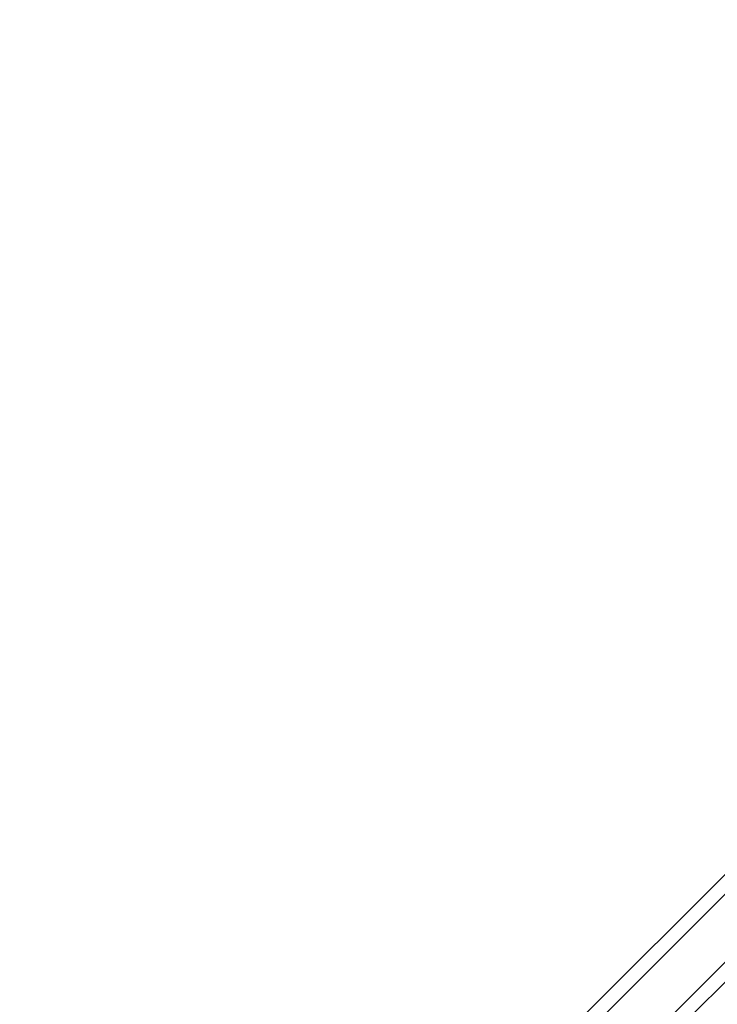
# Model space of a CAD drawing. Units: millimetres. Extents: x 217 to 973, y 635 to 1191.
# Drawn here: x 765 to 782, y 849 to 874 of the extents above; entities that cross this region are included whole.
import ezdxf

# ---------------------------------------------------------------- set-up
doc = ezdxf.new("R2010")
doc.units = ezdxf.units.MM
doc.header["$LTSCALE"] = 50
doc.header["$PDSIZE"] = -1
doc.layers.add('strefa', color=6, linetype='Continuous')
doc.dimstyles.new('ISO-25', dxfattribs={"dimtxt": 2.5, "dimasz": 2.5, "dimexe": 1.25, "dimexo": 0.625, "dimtad": 1, "dimtxsty": 'Standard', "dimcen": 2.5, "dimadec": 0, "dimazin": 0, "dimtfac": 1, "dimtmove": 0, "dimatfit": 3, "dimfxl": 1, "dimarcsym": 0})

# ---------------------------------------------------------------- blocks, each defined once
blk = doc.blocks.new('1416')
at = {"color": 7, "linetype": 'Continuous', "lineweight": 25}
for p, q in [((498.884, 1041.934), (520.027, 1020.791)), ((518.683, 1019.448), (499.946, 1038.185))]:
    blk.add_line(p, q, dxfattribs=at)
at = {"color": 8, "linetype": 'Continuous', "lineweight": 25}
for p, q in [((519.84, 1020.483), (498.637, 1041.686)), ((497.788, 1040.838), (518.992, 1019.634))]:
    blk.add_line(p, q, dxfattribs=at)
blk = doc.blocks.new('*D20')
at = {"layer": 'Defpoints', "color": 0}
for p in [(257.357, 1119.584), (257.357, 870.941), (972.783, 839.069)]:
    blk.add_point(p, dxfattribs=at)
at = {"layer": 'strefa', "color": 0, "lineweight": -2}
for p, q in [((257.357, 875.941), (257.357, 1124.584)), ((972.783, 844.069), (972.783, 1124.584)), ((955.003, 1119.584), (275.137, 1119.584))]:
    blk.add_line(p, q, dxfattribs=at)
at = {"layer": 'strefa', "color": 0}
for points in [[(275.137, 1122.547), (275.137, 1116.621), (257.357, 1119.584)], [(955.003, 1116.621), (955.003, 1122.547), (972.783, 1119.584)]]:
    blk.add_solid(points, dxfattribs=at)
at = {"layer": 'strefa', "color": 0, "insert": (615.07, 1132.204), "char_height": 10, "attachment_point": 5}
blk.add_mtext('715', dxfattribs=at)
blk = doc.blocks.new('*D22')
at = {"layer": 'Defpoints', "color": 0}
for p in [(822.783, 975.696), (407.357, 870.941), (822.783, 841.248)]:
    blk.add_point(p, dxfattribs=at)
at = {"layer": 'strefa', "color": 0, "lineweight": -2}
for p, q in [((407.357, 875.941), (407.357, 980.696)), ((822.783, 846.248), (822.783, 980.696)), ((425.137, 975.696), (805.003, 975.696))]:
    blk.add_line(p, q, dxfattribs=at)
at = {"layer": 'strefa', "color": 0}
for points in [[(425.137, 978.66), (425.137, 972.733), (407.357, 975.696)], [(805.003, 972.733), (805.003, 978.66), (822.783, 975.696)]]:
    blk.add_solid(points, dxfattribs=at)
at = {"layer": 'strefa', "color": 0, "insert": (615.07, 988.316), "char_height": 10, "attachment_point": 5}
blk.add_mtext('415', dxfattribs=at)

msp = doc.modelspace()

# ---------------------------------------------------------------- block references
at = {"rotation": 269.9999999999999}
msp.add_blockref('1416', (-247.42, 1360.85), dxfattribs=at)

# ---------------------------------------------------------------- dimensions: what is measured, and where the dimension line sits
at = {"layer": 'strefa', "color": 0}
for base, p1, p2, picture, middle in [((257.357, 1119.584), (972.783, 839.069), (257.357, 870.941), '*D20', (615.07, 1132.204)), ((822.783, 975.696), (407.357, 870.941), (822.783, 841.248), '*D22', (615.07, 988.316))]:
    dim = msp.add_linear_dim(base=base, p1=p1, p2=p2, dimstyle='ISO-25', override={"dimtxt": 10, "dimasz": 17.78, "dimexe": 5, "dimexo": 5, "dimgap": 7.62, "dimdec": 0, "dimlfac": 1, "dimzin": 1, "dimadec": 2, "dimtzin": 1}, dxfattribs=at)
    dim.commit()
    dim.dimension.update_dxf_attribs({"geometry": picture, "text_midpoint": middle})

doc.saveas('drawing.dxf')
